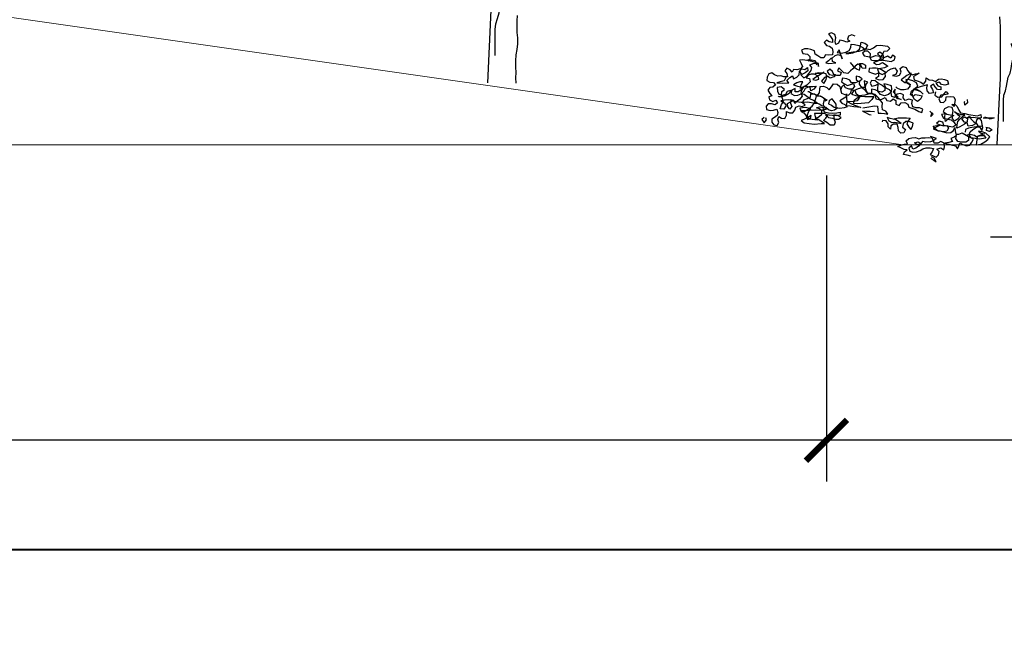
# Model space of a CAD drawing. Units: millimetres. Extents: x 135 to 361, y 463 to 544.
# Drawn here: x 340 to 348, y 502 to 506 of the extents above; entities that cross this region are included whole.
import ezdxf

# ---------------------------------------------------------------- set-up
doc = ezdxf.new("R2010")
doc.units = ezdxf.units.MM
for name, color, linetype, lineweight in [('ARVORES', 7, 'Continuous', 25), ('cota', 7, 'Continuous', 25), ('modura', 94, 'Continuous', 40), ('PAREDE', 7, 'Continuous', 20), ('Textos', 7, 'Continuous', 25)]:
    doc.layers.add(name, color=color, linetype=linetype, lineweight=lineweight)
doc.dimstyles.new('E.M.A', dxfattribs={"dimtxt": 10, "dimasz": 8, "dimexe": 9, "dimexo": 9, "dimgap": 8, "dimtad": 1, "dimtih": 1, "dimtoh": 1, "dimdec": 0, "dimzin": 0, "dimdsep": 46, "dimtxsty": 'Standard', "dimblk": 'ARCHTICK', "dimcen": 5, "dimclrd": 72, "dimclre": 72, "dimclrt": 6, "dimadec": 0, "dimazin": 0, "dimtfac": 1, "dimtdec": 0, "dimtofl": 0, "dimtmove": 0, "dimatfit": 3, "dimldrblk": 'OPEN90', "dimfxl": 0, "dimtolj": 1, "dimtzin": 0, "dimarcsym": 0})
doc.dimstyles.new('ISO-25', dxfattribs={"dimtxt": 0.3, "dimasz": 0.3, "dimexe": 0.3, "dimexo": 0.1, "dimgap": 0.1, "dimtad": 1, "dimtxsty": 'Standard', "dimblk": 'ARCHTICK', "dimcen": 1, "dimadec": 0, "dimazin": 0, "dimtfac": 1, "dimtmove": 0, "dimatfit": 3, "dimfxl": 0, "dimarcsym": 0})

# ---------------------------------------------------------------- blocks, each defined once
blk = doc.blocks.new('_ArchTick')
at = {"color": 0, "const_width": 0.15}
blk.add_lwpolyline([(-0.5, -0.5), (0.5, 0.5)], dxfattribs=at)
blk = doc.blocks.new('*D65')
at = {"layer": 'cota', "color": 0, "lineweight": -2}
for p, q in [((352.3126, 505.2135), (352.3126, 502.8576)), ((346.3059, 505.0907), (346.3059, 502.8576)), ((352.3126, 503.1576), (346.3059, 503.1576))]:
    blk.add_line(p, q, dxfattribs=at)
at = {"layer": 'Defpoints', "color": 0}
for p in [(352.3126, 505.3135), (346.3059, 505.1907), (346.3059, 503.1576)]:
    blk.add_point(p, dxfattribs=at)
at = {"layer": 'cota', "color": 0, "lineweight": -2, "xscale": 0.3, "yscale": 0.3, "zscale": 0.3, "rotation": 180}
blk.add_blockref('_ArchTick', (346.3059, 503.1576), dxfattribs=at)
at = {"layer": 'cota', "color": 0, "lineweight": -2, "xscale": 0.3, "yscale": 0.3, "zscale": 0.3}
blk.add_blockref('_ArchTick', (352.3126, 503.1576), dxfattribs=at)
at = {"layer": 'cota', "color": 0, "insert": (349.3093, 503.4326), "char_height": 0.3, "attachment_point": 5}
blk.add_mtext('6,01', dxfattribs=at)
blk = doc.blocks.new('arv-elev2')
for points in [[(-68.6, 767.1), (-68.5, 737.4), (-66, 707.8), (-65.7, 386.5), (-68.2, 359.3), (-85.3, -10.2)], [(-45.7, 129.5), (-45.9, 260.5), (-43.4, 290.2), (-33.6, 317.3), (-26.2, 344.5), (-16.3, 398.9), (-4, 423.6), (0.9, 453.3), (5.8, 480.5), (10.8, 510.1), (13.2, 537.3), (13.2, 569.5), (3.3, 599.1), (3.3, 604)]]:
    blk.add_lwpolyline(points)
blk = doc.blocks.new('arv-elev1')
for points in [[(-64, -71.6), (-61.9, -49), (-64, -26.3), (-61.9, -3.7), (-61.9, 23.1), (-63.9, 47.8), (-68, 70.5), (-70, 95.2), (-70, 119.9), (-67.9, 142.6), (-67.9, 192), (-69.9, 214.6)], [(43.4, 237.2), (57.6, -70.7)], [(24.7, 45.7), (24.8, 154.8), (22.7, 179.5), (14.5, 202.2), (8.3, 224.9), (0.2, 270.2), (-10.1, 290.8), (-14.2, 315.5), (-18.3, 338.1), (-22.4, 362.9), (-24.5, 385.5), (-24.4, 412.3), (-16.2, 437), (-16.2, 441.1)]]:
    blk.add_lwpolyline(points)
blk = doc.blocks.new('*D66')
at = {"layer": 'cota', "color": 0, "lineweight": -2}
for p, q in [((346.3059, 505.0907), (346.3059, 502.8576)), ((313.9371, 503.8692), (313.9371, 502.8576)), ((346.3059, 503.1576), (313.9371, 503.1576))]:
    blk.add_line(p, q, dxfattribs=at)
at = {"layer": 'Defpoints', "color": 0}
for p in [(346.3059, 505.1907), (313.9371, 503.9692), (313.9371, 503.1576)]:
    blk.add_point(p, dxfattribs=at)
at = {"layer": 'cota', "color": 0, "lineweight": -2, "xscale": 0.3, "yscale": 0.3, "zscale": 0.3, "rotation": 180}
blk.add_blockref('_ArchTick', (313.9371, 503.1576), dxfattribs=at)
at = {"layer": 'cota', "color": 0, "lineweight": -2, "xscale": 0.3, "yscale": 0.3, "zscale": 0.3}
blk.add_blockref('_ArchTick', (346.3059, 503.1576), dxfattribs=at)
at = {"layer": 'cota', "color": 0, "insert": (330.1215, 503.4326), "char_height": 0.3, "attachment_point": 5}
blk.add_mtext('32,37', dxfattribs=at)
blk = doc.blocks.new('_Open90')
at = {"color": 0, "lineweight": -2}
for p, q in [((-0.5, 0.5), (0, 0)), ((0, 0), (-1, 0)), ((0, 0), (-0.5, -0.5))]:
    blk.add_line(p, q, dxfattribs=at)

msp = doc.modelspace()

# ---------------------------------------------------------------- linework, layer by layer
at = {"layer": 'ARVORES'}
for points in [[(346.5164, 506.1065), (346.4908, 506.1167), (346.4666, 506.1079), (346.4591, 506.0861), (346.4776, 506.0708), (346.4556, 506.0637), (346.4278, 506.0722), (346.4036, 506.078), (346.3941, 506.0565), (346.3736, 506.0451), (346.3709, 506.0684), (346.375, 506.0948), (346.3662, 506.1191), (346.343, 506.131), (346.3211, 506.1239), (346.3369, 506.1048), (346.3504, 506.084), (346.3511, 506.061), (346.3269, 506.0668), (346.3058, 506.0784), (346.2884, 506.0602), (346.306, 506.0387), (346.3281, 506.0333), (346.3489, 506.0197), (346.3536, 505.996), (346.3499, 505.9716), (346.3245, 505.9692), (346.2998, 505.971), (346.2882, 505.9498), (346.2652, 505.9492), (346.2423, 505.9631), (346.2235, 505.9764), (346.2188, 506), (346.1933, 506.0102), (346.1712, 506.0156), (346.1461, 506.0153), (346.1236, 506.0042), (346.1347, 505.9817), (346.1673, 505.9767), (346.1855, 505.9593), (346.1841, 505.9366), (346.1622, 505.9295), (346.1337, 505.9339), (346.1103, 505.9312), (346.1211, 505.9066), (346.1326, 505.8861), (346.1173, 505.8677), (346.0913, 505.8612), (346.0668, 505.865), (346.0573, 505.8435), (346.0415, 505.8626), (346.0183, 505.8745), (346.0027, 505.854), (346.0164, 505.8352), (346.0212, 505.8115), (345.9958, 505.8092), (345.9743, 505.8187), (345.951, 505.816), (345.9272, 505.8239), (345.9067, 505.8395), (345.8848, 505.8324), (345.8746, 505.8069), (345.8709, 505.7825), (345.894, 505.7706), (345.9188, 505.7689), (345.9349, 505.7518), (345.9155, 505.734), (345.8922, 505.7313), (345.8789, 505.7125), (345.8921, 505.6897), (345.9082, 505.6726), (345.8863, 505.6655), (345.891, 505.6419), (345.9142, 505.63), (345.9364, 505.6391), (345.9502, 505.6203), (345.9314, 505.6065), (345.9053, 505.6126), (345.8805, 505.6143), (345.8672, 505.5955), (345.8679, 505.5725), (345.8957, 505.5641), (345.9211, 505.5665), (345.9433, 505.5755), (345.9518, 505.5492), (345.9463, 505.5272), (345.9276, 505.5134), (345.9071, 505.5019), (345.9077, 505.4789), (345.9215, 505.4601), (345.9476, 505.454), (345.9595, 505.4772), (345.9504, 505.4995), (345.9579, 505.5212), (345.9791, 505.5097), (346.0035, 505.5059), (346.0137, 505.5314), (346.0154, 505.5562), (346.0371, 505.5487), (346.0598, 505.5473), (346.0752, 505.5658), (346.083, 505.5896), (346.1072, 505.5984), (346.1293, 505.5929), (346.1498, 505.6043), (346.1317, 505.6217), (346.1412, 505.6432), (346.1675, 505.6516), (346.19, 505.6628), (346.1914, 505.6855), (346.2185, 505.6855), (346.2373, 505.6722), (346.255, 505.6924), (346.2587, 505.7168), (346.2601, 505.7395), (346.2855, 505.7419), (346.309, 505.732), (346.3251, 505.715), (346.3431, 505.7372), (346.3567, 505.7581), (346.3835, 505.756), (346.404, 505.7404), (346.4087, 505.7167), (346.4152, 505.6908), (346.4407, 505.6806), (346.4672, 505.6765), (346.4842, 505.6927), (346.4897, 505.7148), (346.5124, 505.7134), (346.5215, 505.6911), (346.5396, 505.6738), (346.563, 505.6765), (346.5883, 505.6788), (346.6123, 505.6856), (346.64, 505.6897), (346.6605, 505.674), (346.6652, 505.6504), (346.6873, 505.6449), (346.7106, 505.6476), (346.7352, 505.6584), (346.7467, 505.6379), (346.7731, 505.6338), (346.7922, 505.6497), (346.811, 505.6364), (346.8113, 505.6113), (346.8369, 505.6012), (346.8502, 505.62), (346.8779, 505.624), (346.8987, 505.6104), (346.9078, 505.5882), (346.9299, 505.5827), (346.9513, 505.5732), (346.9803, 505.5583), (347.0018, 505.5488), (347.0099, 505.5746), (346.9844, 505.5848), (346.9613, 505.5842), (346.9352, 505.5903), (346.9288, 505.6162), (346.9345, 505.6404), (346.9064, 505.6468), (346.8801, 505.6383), (346.8663, 505.6571), (346.8677, 505.6798), (346.8462, 505.6893), (346.8226, 505.6846), (346.8038, 505.6708), (346.8304, 505.6542), (346.8519, 505.6447), (346.8254, 505.6487), (346.8119, 505.6696), (346.8055, 505.6955), (346.8072, 505.7203), (346.7919, 505.7018), (346.8114, 505.6801), (346.8296, 505.6627), (346.8039, 505.6583), (346.7822, 505.6658), (346.7781, 505.6935), (346.7821, 505.72), (346.7798, 505.7453), (346.7478, 505.7544), (346.7258, 505.7598), (346.74, 505.7306), (346.7629, 505.7167), (346.779, 505.6996), (346.7576, 505.6821), (346.7289, 505.6719), (346.7011, 505.6803), (346.6821, 505.7061), (346.6821, 505.7332), (346.6865, 505.7617), (346.6622, 505.78), (346.6357, 505.7841), (346.6241, 505.7629), (346.6376, 505.7421), (346.666, 505.7503), (346.6885, 505.7614), (346.7137, 505.7492), (346.7325, 505.7359), (346.7328, 505.7108), (346.71, 505.6977), (346.6879, 505.7031), (346.6606, 505.7157), (346.6342, 505.7197), (346.6339, 505.6906), (346.6103, 505.6859), (346.5988, 505.7064), (346.5918, 505.7283), (346.5931, 505.751), (346.6068, 505.7718), (346.5812, 505.782), (346.5836, 505.7566), (346.5863, 505.7333), (346.5633, 505.7327), (346.5481, 505.7558), (346.5498, 505.7806), (346.5668, 505.7967), (346.5439, 505.8106), (346.5219, 505.8161), (346.5222, 505.791), (346.5407, 505.7757), (346.5185, 505.7666), (346.4893, 505.7669), (346.4755, 505.7857), (346.4541, 505.7952), (346.4235, 505.7999), (346.4154, 505.7741), (346.438, 505.7581), (346.4591, 505.7465), (346.503, 505.7606), (346.51, 505.7387), (346.4947, 505.7202), (346.4717, 505.7196), (346.4441, 505.7301), (346.433, 505.7526), (346.4156, 505.7344), (346.4134, 505.7202)], [(346.342, 505.9478), (346.322, 505.9259), (346.3012, 505.9124), (346.3233, 505.9069), (346.374, 505.9117), (346.3505, 505.9215), (346.3481, 505.9469), (346.3699, 505.9665), (346.3918, 505.9735), (346.4133, 505.964), (346.4203, 505.9421), (346.3992, 506.0078), (346.3855, 505.987), (346.4161, 505.9823), (346.4464, 505.9901), (346.4713, 506.003), (346.4829, 506.0241), (346.4866, 506.0486), (346.5114, 506.0469), (346.5433, 506.0378), (346.5703, 506.0233), (346.5891, 506.01), (346.5429, 505.9941), (346.5006, 505.9902), (346.4729, 505.9861), (346.4472, 505.9817), (346.4699, 505.9803), (346.4976, 505.9844), (346.5263, 505.9946), (346.5477, 506.0121), (346.5535, 506.0362), (346.5599, 506.0644), (346.5858, 506.0563), (346.6063, 506.0407), (346.5941, 506.0154), (346.5718, 506.0063), (346.6002, 506.0145), (346.6246, 506.0108), (346.6492, 506.0216), (346.6706, 506.0391), (346.7001, 506.0409), (346.7509, 506.0331), (346.7694, 506.0177), (346.7497, 505.9978), (346.7244, 505.9955), (346.7122, 505.9703), (346.6945, 505.9501), (346.7188, 505.9318), (346.7778, 505.9227), (346.8024, 505.9335), (346.8078, 505.9556), (346.787, 505.9692), (346.7751, 505.946), (346.7522, 505.96), (346.7236, 505.9498), (346.7189, 505.9734), (346.6966, 505.9914), (346.6779, 505.9776), (346.7001, 505.9596), (346.7239, 505.9518), (346.7123, 505.9307), (346.689, 505.928), (346.6596, 505.9262), (346.6352, 505.93), (346.624, 505.9525), (346.6281, 505.979), (346.6079, 505.9967), (346.5852, 505.9981), (346.5681, 505.9819), (346.5819, 505.9631), (346.6348, 505.955), (346.6635, 505.9652), (346.696, 505.9602), (346.6967, 505.9372), (346.6735, 505.922), (346.6496, 505.9153), (346.6701, 505.8996), (346.6934, 505.9023), (346.7139, 505.9137), (346.7351, 505.9022), (346.7539, 505.8889), (346.729, 505.876), (346.7033, 505.8716), (346.6773, 505.8652), (346.6881, 505.8406), (346.7133, 505.8284), (346.7382, 505.8413), (346.6945, 505.8688), (346.6681, 505.8729), (346.643, 505.8725), (346.6177, 505.8702), (346.6163, 505.8475), (346.6418, 505.8373), (346.6636, 505.8298), (346.6858, 505.8389), (346.6861, 505.8138), (346.665, 505.7983), (346.6905, 505.7882), (346.7203, 505.7919), (346.7379, 505.8121), (346.7353, 505.8355), (346.7553, 505.8574), (346.7778, 505.8685), (346.8038, 505.875), (346.821, 505.8515), (346.8112, 505.828), (346.7869, 505.8192), (346.8175, 505.8145), (346.8397, 505.8236), (346.8513, 505.8448), (346.8428, 505.8711), (346.8639, 505.8866), (346.8877, 505.8788), (346.8968, 505.8566), (346.913, 505.8395), (346.9314, 505.8242), (346.9557, 505.833), (346.9834, 505.837), (346.9629, 505.8256), (346.9421, 505.8121), (346.9448, 505.7888), (346.9686, 505.781), (346.9941, 505.7708), (347.0129, 505.7575), (347.0306, 505.7777), (347.0343, 505.8022), (347.0552, 505.7885), (347.0796, 505.7848), (347.101, 505.7753), (347.1225, 505.7928), (347.1458, 505.7955), (347.1679, 505.79), (347.1897, 505.7825), (347.1961, 505.7565), (347.1701, 505.7501), (347.1457, 505.7538), (347.1295, 505.7709), (347.1036, 505.7645), (347.1173, 505.7457), (347.1411, 505.7379), (347.1398, 505.7152), (347.1153, 505.7189), (347.0995, 505.738), (347.0857, 505.7568), (347.0646, 505.7413), (347.0798, 505.7181), (347.0865, 505.6942), (347.0585, 505.688), (347.0407, 505.7074), (347.038, 505.7308), (347.0434, 505.7528), (346.9976, 505.739), (346.9406, 505.7207), (346.9685, 505.7122), (346.9923, 505.7044), (347.0122, 505.6847), (346.9923, 505.7044), (346.965, 505.7169), (346.9414, 505.7122), (346.9295, 505.689), (346.9362, 505.6651), (346.9533, 505.6812), (346.9818, 505.6769), (347.0039, 505.6714), (346.9917, 505.6462), (346.9706, 505.6307), (346.9477, 505.6446), (346.9366, 505.6671), (346.9181, 505.6825), (346.9259, 505.7063), (346.9541, 505.727), (346.9731, 505.7428), (346.962, 505.7653), (346.9354, 505.7819), (346.9113, 505.7877), (346.8845, 505.7897), (346.8953, 505.7651), (346.9202, 505.7509), (346.8994, 505.7645), (346.8767, 505.7659), (346.8994, 505.7916), (346.9174, 505.8138), (346.9228, 505.8359), (346.8912, 505.8199), (346.8698, 505.8024), (346.851, 505.7886), (346.8773, 505.77), (346.9017, 505.7662), (346.9172, 505.7451), (346.8969, 505.7211), (346.873, 505.7144), (346.8482, 505.7161), (346.823, 505.7283), (346.8117, 505.7363)], [(346.0097, 505.805), (345.9978, 505.7818), (345.9675, 505.7739), (345.9435, 505.7672), (345.9869, 505.7647), (346.0329, 505.766), (346.0168, 505.783), (346.0389, 505.8047), (346.0576, 505.8185), (346.0667, 505.7962), (346.0893, 505.8074), (346.1066, 505.8255), (346.1104, 505.85), (346.1257, 505.8684), (346.1478, 505.863), (346.1689, 505.8785), (346.1692, 505.8534), (346.1505, 505.8397), (346.1276, 505.8265), (346.1141, 505.8473), (346.1206, 505.8213), (346.1408, 505.8036), (346.1633, 505.8148), (346.1813, 505.837), (346.1946, 505.8558), (346.2001, 505.8779), (346.1846, 505.899), (346.2176, 505.9106), (346.2444, 505.9086), (346.2491, 505.885), (346.2484, 505.908), (346.2267, 505.9155), (346.2029, 505.9233), (346.1723, 505.928), (346.1983, 505.9344), (346.2245, 505.9283), (346.2315, 505.9064), (346.2364, 505.8973)], [(346.4786, 505.9144), (346.5016, 505.8879), (346.5259, 505.8696), (346.5474, 505.8601), (346.5511, 505.8845), (346.5464, 505.9082), (346.5694, 505.9088), (346.5902, 505.8952), (346.5909, 505.8722), (346.5661, 505.8739), (346.557, 505.8961), (346.535, 505.9016), (346.5162, 505.8878), (346.4988, 505.8696), (346.4818, 505.8535), (346.4624, 505.8356), (346.4318, 505.8403), (346.3955, 505.875), (346.3859, 505.8536), (346.4135, 505.8431), (346.4057, 505.8193), (346.383, 505.8207), (346.3609, 505.8262), (346.3498, 505.8487), (346.3316, 505.8661), (346.3125, 505.8502), (346.3257, 505.8274), (346.3518, 505.8213), (346.3737, 505.8284), (346.3604, 505.8096), (346.3341, 505.8011), (346.3133, 505.8147), (346.2911, 505.8056), (346.2704, 505.7796), (346.2866, 505.7625), (346.3028, 505.7871), (346.3083, 505.8092), (346.3036, 505.8329), (346.2771, 505.8369), (346.2504, 505.8389), (346.2247, 505.8345), (346.2585, 505.8377), (346.2886, 505.8435), (346.2516, 505.82), (346.2264, 505.8051), (346.2076, 505.7913), (346.2297, 505.7858), (346.2516, 505.7929), (346.2446, 505.8148), (346.2197, 505.829), (346.1949, 505.8308), (346.1727, 505.8217), (346.1594, 505.8029), (346.1835, 505.7971), (346.1862, 505.7738), (346.1662, 505.7518), (346.1389, 505.7372), (346.1164, 505.7261), (346.1225, 505.7523), (346.1341, 505.7734), (346.1114, 505.7748), (346.0891, 505.7657), (346.0663, 505.7525), (346.0938, 505.7421), (346.1183, 505.7383), (346.121, 505.715), (346.1001, 505.7015), (346.0771, 505.7009), (346.0788, 505.7256), (346.0539, 505.7128), (346.0461, 505.689), (346.0731, 505.6744), (346.0984, 505.6768), (346.1207, 505.6859), (346.1427, 505.7075), (346.1543, 505.7286), (346.1829, 505.7388), (346.208, 505.7392), (346.2313, 505.7418), (346.2133, 505.7196), (346.1928, 505.7082), (346.1881, 505.7318), (346.1663, 505.7393), (346.1413, 505.739), (346.1256, 505.7185), (346.1202, 505.6964), (346.1287, 505.6701), (346.1103, 505.6458), (346.0916, 505.632), (346.0745, 505.6159), (346.0675, 505.6378), (346.0454, 505.6432), (346.0437, 505.6185), (346.0525, 505.5942), (346.0388, 505.5734), (346.0251, 505.5922), (346.0224, 505.6155), (346.0432, 505.629), (346.0654, 505.6381), (346.0285, 505.6417), (345.999, 505.6399), (345.9734, 505.6355), (345.9983, 505.6213), (346.0117, 505.6005), (345.9952, 505.5739), (345.9687, 505.5779), (345.9774, 505.6078), (345.9931, 505.6283), (345.9863, 505.6523), (345.9776, 505.6766), (345.9816, 505.703), (346.0007, 505.7188), (345.9764, 505.7371), (345.9464, 505.7313), (345.9487, 505.706), (345.9599, 505.6834), (345.986, 505.6773), (346.01, 505.6841), (346.0215, 505.7052), (346.0455, 505.712), (346.0336, 505.6888), (346.004, 505.6725), (345.9818, 505.6634), (345.9591, 505.6648), (345.9556, 505.6695)], [(346.5704, 505.5843), (346.6004, 505.5901), (346.6559, 505.5982), (346.6786, 505.5969), (346.6806, 505.5695), (346.6833, 505.5461), (346.706, 505.5447), (346.7307, 505.543), (346.7528, 505.5376), (346.7396, 505.5604), (346.7161, 505.5703), (346.7114, 505.5939), (346.7155, 505.6204), (346.6994, 505.6374), (346.6838, 505.6585), (346.6622, 505.6806), (346.6343, 505.689), (346.6073, 505.689), (346.5917, 505.7102), (346.5654, 505.7288), (346.5374, 505.7226), (346.5041, 505.709), (346.4878, 505.6844), (346.5194, 505.6733), (346.5459, 505.6693), (346.5872, 505.6671), (346.6268, 505.6673), (346.6516, 505.6656), (346.638, 505.6447), (346.6136, 505.6214), (346.5862, 505.6193), (346.5585, 505.6153), (346.5311, 505.6132), (346.5043, 505.6152), (346.5104, 505.6414), (346.555, 505.6741), (346.5434, 505.653), (346.5301, 505.6342), (346.5044, 505.6298), (346.4625, 505.6279), (346.4836, 505.6163), (346.5109, 505.6038), (346.5326, 505.5963), (346.5561, 505.5864), (346.5049, 505.5922), (346.4785, 505.5963), (346.4517, 505.5983), (346.4564, 505.6288), (346.4549, 505.6603), (346.4526, 505.6856), (346.4468, 505.6615), (346.4236, 505.6463), (346.4031, 505.6349), (346.4193, 505.6178), (346.4407, 505.6083), (346.4569, 505.5912), (346.4349, 505.5842), (346.4028, 505.5787), (346.3761, 505.5807), (346.3764, 505.6098), (346.3471, 505.6497), (346.3259, 505.6342), (346.3205, 505.6121), (346.3419, 505.6026), (346.3628, 505.589), (346.3889, 505.5829), (346.3657, 505.5677), (346.3421, 505.563), (346.32, 505.5684), (346.3019, 505.5858), (346.2799, 505.5788), (346.2887, 505.5545), (346.321, 505.5475), (346.3498, 505.5451), (346.3816, 505.5486), (346.4072, 505.553), (346.4059, 505.5303), (346.3802, 505.5259), (346.3514, 505.5282), (346.3266, 505.5299), (346.3002, 505.534), (346.3221, 505.514), (346.3503, 505.5076), (346.3724, 505.5021), (346.3951, 505.5007), (346.4138, 505.5145), (346.3869, 505.529), (346.3604, 505.5331), (346.3605, 505.506), (346.3689, 505.4797), (346.3614, 505.4579), (346.3343, 505.4579), (346.3101, 505.4762), (346.2855, 505.4925), (346.3025, 505.5086), (346.3161, 505.5295), (346.2912, 505.5437), (346.2496, 505.5438), (346.2202, 505.5421), (346.2249, 505.5184), (346.2398, 505.4932), (346.1828, 505.502), (346.1655, 505.5254), (346.1769, 505.5591), (346.1923, 505.5776), (346.1542, 505.5876), (346.1116, 505.5816), (346.1224, 505.557), (346.1436, 505.5455), (346.1571, 505.5247), (346.1679, 505.5001), (346.1898, 505.5071), (346.1953, 505.5292), (346.1701, 505.5143), (346.1452, 505.5015), (346.1209, 505.4927), (346.1432, 505.4747), (346.1798, 505.4691), (346.2168, 505.4655), (346.2675, 505.4702), (346.2925, 505.4706), (346.2659, 505.4872), (346.2448, 505.4987), (346.2227, 505.5042), (346.2523, 505.5205), (346.2717, 505.5384), (346.2734, 505.5631), (346.2546, 505.5764), (346.2328, 505.5839), (346.2547, 505.591), (346.2873, 505.586), (346.3131, 505.5778), (346.2737, 505.5651), (346.228, 505.5659), (346.1819, 505.5646), (346.142, 505.5624), (346.119, 505.5617), (346.1434, 505.558), (346.173, 505.5743), (346.2012, 505.595), (346.2178, 505.6216), (346.2334, 505.6692), (346.2628, 505.671), (346.2912, 505.652), (346.3123, 505.6405), (346.2893, 505.6398), (346.2812, 505.614), (346.2851, 505.5988)], [(346.2956, 505.5903), (346.2718, 505.5981), (346.253, 505.6114), (346.2319, 505.623), (346.211, 505.6366), (346.1861, 505.6509), (346.1636, 505.6668), (346.1427, 505.6804), (346.1271, 505.687)], [(346.3042, 505.6328), (346.2884, 505.6519), (346.2696, 505.6652), (346.2478, 505.6727), (346.224, 505.6805), (346.1982, 505.6886), (346.177, 505.7002), (346.1709, 505.7011)], [(347.102, 505.7001), (347.0963, 505.676), (347.1191, 505.6621), (347.1465, 505.6641), (347.1619, 505.6826), (347.1795, 505.7028), (347.1933, 505.684), (347.1653, 505.6779), (347.1399, 505.6756), (347.1254, 505.6486), (347.1365, 505.6261), (347.1609, 505.6223), (347.1763, 505.6408), (347.18, 505.6652), (347.2074, 505.6673), (347.2342, 505.6653), (347.2453, 505.6427), (347.2392, 505.6166), (347.2378, 505.5939), (347.2194, 505.6092), (347.2427, 505.6119), (347.2588, 505.5948), (347.2714, 505.5679), (347.2848, 505.5471), (347.3154, 505.5424), (347.3415, 505.5363), (347.4087, 505.526), (347.433, 505.5348), (347.4336, 505.5118), (347.4062, 505.5098), (347.3777, 505.5141), (347.3503, 505.5121), (347.327, 505.5094), (347.3498, 505.5226), (347.3613, 505.5021), (347.3795, 505.4847), (347.3979, 505.4694), (347.3707, 505.4548), (347.3386, 505.4493), (347.3322, 505.4753), (347.3383, 505.5014), (347.3154, 505.5153), (347.2908, 505.5045), (347.3081, 505.481), (347.3328, 505.4793), (347.314, 505.4655), (347.2797, 505.4458), (347.2575, 505.4367), (347.2589, 505.4594), (347.2647, 505.4835), (347.278, 505.5023), (347.2974, 505.5202), (347.3162, 505.534), (347.2891, 505.534), (347.2612, 505.5424), (347.2404, 505.556), (347.2623, 505.536), (347.2811, 505.5227), (347.2611, 505.5007), (347.2403, 505.4873), (347.2265, 505.506), (347.2247, 505.5355), (347.2308, 505.5616), (347.2241, 505.5856), (347.1959, 505.592), (347.1666, 505.5777), (347.1571, 505.5563), (347.1834, 505.5376), (347.2075, 505.5319), (347.234, 505.5278), (347.2135, 505.5164), (347.1923, 505.5009), (347.1753, 505.4847), (347.1695, 505.5148), (347.1712, 505.5395), (347.1455, 505.5351), (347.1601, 505.5079), (347.1903, 505.5012), (347.2168, 505.4971), (347.2367, 505.4774), (347.2505, 505.4586), (347.2273, 505.4434), (347.1866, 505.4497), (347.1625, 505.4554), (347.1557, 505.4794), (347.1275, 505.4858), (347.1084, 505.47), (347.136, 505.4595), (347.1598, 505.4517), (347.1831, 505.4544), (347.1969, 505.4356), (347.1833, 505.4147), (347.1614, 505.4077), (347.1207, 505.4139), (347.0981, 505.4299), (347.0847, 505.4507), (347.1103, 505.4551), (347.1357, 505.4575), (347.1064, 505.4432), (347.0856, 505.4297), (347.1091, 505.4199), (347.1335, 505.4161), (347.1597, 505.41), (347.1835, 505.4022), (347.2129, 505.404), (347.232, 505.4198), (347.2415, 505.4412), (347.2439, 505.4159), (347.2486, 505.3922), (347.2716, 505.3929), (347.2959, 505.4017), (347.3416, 505.3738), (347.3416, 505.3467), (347.3229, 505.3329), (347.2897, 505.3339), (347.2632, 505.3379), (347.25, 505.3608), (347.2555, 505.3828), (347.2367, 505.3691), (347.2145, 505.36), (347.2259, 505.3395), (347.1996, 505.331), (347.1699, 505.3272), (347.1998, 505.3185), (347.226, 505.3124), (347.248, 505.3069), (347.2612, 505.2841), (347.2711, 505.3075), (347.2786, 505.3293), (347.3014, 505.3154), (347.3273, 505.3073), (347.3529, 505.3117), (347.3666, 505.3325), (347.3784, 505.3557), (347.3437, 505.3735), (347.3225, 505.3851), (347.3526, 505.3909), (347.3869, 505.3836), (347.4057, 505.3703), (347.3969, 505.3133), (347.4311, 505.3184), (347.461, 505.3368), (347.4821, 505.3523), (347.4977, 505.3728), (347.4683, 505.3982), (347.4428, 505.4083), (347.4146, 505.4147), (347.4351, 505.3991), (347.4592, 505.3933), (347.4288, 505.3855), (347.4043, 505.3746), (347.4306, 505.3831), (347.4553, 505.3814), (347.4691, 505.3626), (347.4201, 505.3555), (347.3611, 505.3646), (347.3479, 505.3874), (347.3534, 505.4095), (347.3748, 505.4271), (347.4, 505.442), (347.4233, 505.4446), (347.4402, 505.4191), (347.4477, 505.4409), (347.443, 505.4645), (347.4366, 505.4905), (347.4228, 505.5093), (347.4023, 505.4979), (347.3948, 505.4761), (347.41, 505.4529), (347.4368, 505.4509), (347.4006, 505.446), (347.3665, 505.4408), (347.3428, 505.4361), (347.3206, 505.427), (347.3175, 505.4067)], [(346.2431, 505.615), (346.2204, 505.6164), (346.1695, 505.6242), (346.1442, 505.6219), (346.1215, 505.6233), (346.0706, 505.6311)], [(347.3333, 505.6459), (347.3357, 505.6206), (347.3166, 505.6047), (347.3119, 505.6284), (347.3145, 505.6321)], [(346.6567, 505.5538), (346.6258, 505.5564), (346.5987, 505.5564), (346.5699, 505.5587), (346.5914, 505.5492), (346.6183, 505.5346), (346.6326, 505.5324)], [(347.0595, 505.5587), (347.0835, 505.5384), (347.0682, 505.5199), (347.0739, 505.544), (347.0772, 505.5518)], [(345.8527, 505.5144), (345.8357, 505.4983), (345.8529, 505.4748), (345.8685, 505.4953), (345.8646, 505.5105)], [(346.8145, 505.4962), (346.7701, 505.5051), (346.7483, 505.5126), (346.7615, 505.4898), (346.7826, 505.4782), (346.8056, 505.4789), (346.8301, 505.4751), (346.8521, 505.4696), (346.8238, 505.4886), (346.8012, 505.5045), (346.8292, 505.5107), (346.8628, 505.5118), (346.8898, 505.5118), (346.9163, 505.5077), (346.903, 505.4889), (346.8935, 505.4675), (346.9063, 505.4426), (346.9225, 505.4255), (346.934, 505.4467), (346.9381, 505.4731), (346.9085, 505.4839), (346.8855, 505.4833), (346.8664, 505.4675), (346.8606, 505.4433), (346.8828, 505.4254), (346.871, 505.4022), (346.8476, 505.3995), (346.8315, 505.4166), (346.8288, 505.4399), (346.8221, 505.4638), (346.7953, 505.4659), (346.7765, 505.4521), (346.7728, 505.4276), (346.7566, 505.4447), (346.756, 505.4677), (346.7405, 505.4888), (346.7161, 505.4926), (346.7122, 505.4807)], [(347.4482, 505.5117), (347.4793, 505.5111), (347.5294, 505.5117), (347.5008, 505.5015), (347.4793, 505.5111), (347.4613, 505.5159)], [(347.4687, 505.4418), (347.4932, 505.4381), (347.514, 505.4245), (347.4952, 505.4107), (347.4734, 505.4182), (347.4759, 505.4345)], [(346.922, 505.2319), (346.8958, 505.2379), (346.8673, 505.2423), (346.8748, 505.2641), (346.8956, 505.2776), (346.8729, 505.279), (346.8477, 505.2912), (346.8266, 505.3027), (346.8488, 505.3118), (346.8748, 505.3183), (346.8981, 505.3209), (346.887, 505.3435), (346.9061, 505.3593), (346.9297, 505.364), (346.9551, 505.3664), (346.9789, 505.3586), (347.0008, 505.3656), (347.0255, 505.3639), (347.0492, 505.3686), (347.0756, 505.3646), (347.0868, 505.342), (347.0648, 505.335), (347.0313, 505.3339), (347.0069, 505.3376), (346.9916, 505.3191), (346.9679, 505.3144), (346.9494, 505.3297), (346.9754, 505.3362), (346.9942, 505.3229), (346.9769, 505.3047), (346.9578, 505.2889), (346.9359, 505.2818), (346.9271, 505.3061), (346.908, 505.2903), (346.915, 505.2683), (346.9368, 505.2608), (346.9622, 505.2632), (346.9888, 505.2737), (347.0093, 505.2851), (347.0332, 505.2919), (347.0624, 505.2916), (347.0868, 505.2879), (347.0766, 505.2623), (347.0633, 505.2435), (347.1062, 505.2245), (347.1233, 505.2406), (347.127, 505.265), (347.1109, 505.2821), (347.1395, 505.2923), (347.1624, 505.2784), (347.1679, 505.3004), (347.1635, 505.3261), (347.1403, 505.338), (347.1178, 505.3269), (347.0927, 505.3265), (347.0857, 505.3484), (347.1082, 505.3596), (347.0806, 505.3701), (347.0647, 505.3746)], [(347.0674, 505.2158), (347.0883, 505.2022), (347.107, 505.1889), (347.0925, 505.2162), (347.073, 505.2254)]]:
    msp.add_lwpolyline(points, dxfattribs=at)
at = {"layer": 'modura'}
msp.add_line((361.3665, 502.3576), (290.9546, 502.3576), dxfattribs=at)
at = {"layer": 'PAREDE'}
msp.add_line((346.8667, 505.3135), (291.8789, 505.3135), dxfattribs=at)
msp.add_lwpolyline([(291.8789, 517.8292), (293.3969, 517.1593), (329.5405, 507.7929), (346.8667, 505.3135), (352.3126, 505.3135), (360.1654, 503.8305)], dxfattribs=at)

# ---------------------------------------------------------------- block references
at = {"layer": 'ARVORES'}
for name, p, xscale, yscale, zscale in [('arv-elev1', (343.9333, 505.8876), -0.00172800000035204, 0.00172800000035204, 0.001728), ('arv-elev2', (347.6517, 505.328), 0.001200000000244472, 0.001200000000244472, 0.0012)]:
    msp.add_blockref(name, p, dxfattribs=dict(at, xscale=xscale, yscale=yscale, zscale=zscale))

# ---------------------------------------------------------------- dimensions: what is measured, and where the dimension line sits
at = {"layer": 'cota'}
for base, p1, p2, picture, middle in [((346.3059, 503.1576), (352.3126, 505.3135), (346.3059, 505.1907), '*D65', (349.3093, 503.4326)), ((313.9371, 503.1576), (346.3059, 505.1907), (313.9371, 503.9692), '*D66', (330.1215, 503.4326))]:
    dim = msp.add_linear_dim(base=base, p1=p1, p2=p2, dimstyle='ISO-25', dxfattribs=at)
    dim.commit()
    dim.dimension.update_dxf_attribs({"geometry": picture, "text_midpoint": middle})

# ---------------------------------------------------------------- leaders
at = {"layer": 'Textos', "color": 6}
msp.add_leader([(351.5772, 505.3135), (351.5772, 504.6393), (347.5036, 504.6393)], dimstyle='E.M.A', override={"dimgap": 8, "dimtad": 0}, dxfattribs=at)

doc.saveas('drawing.dxf')
